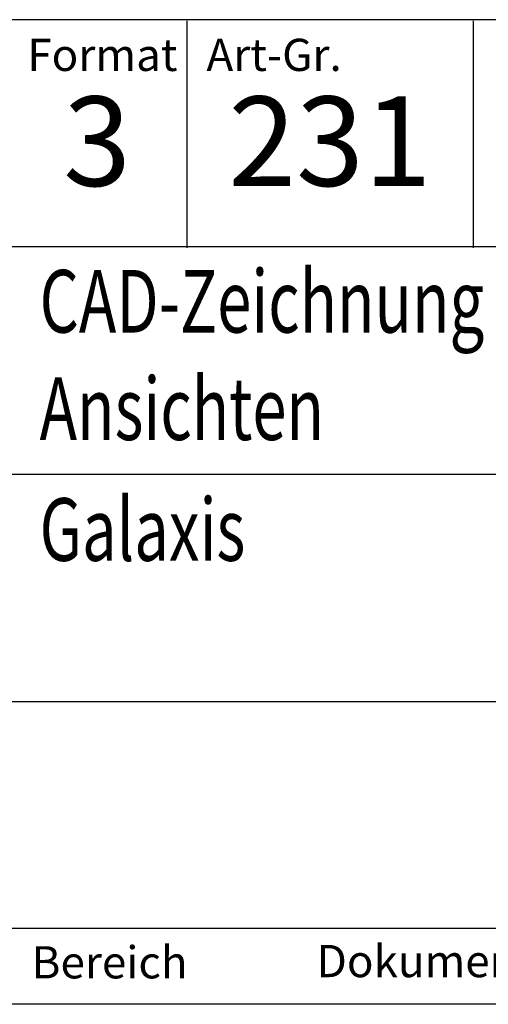
# Model space of a CAD drawing. Units: millimetres. Extents: x 16577 to 29104, y 12510 to 21454.
# Drawn here: x 26123 to 26908, y 12693 to 14343 of the extents above; entities that cross this region are included whole.
import ezdxf

# ---------------------------------------------------------------- set-up
doc = ezdxf.new("R2010")
doc.units = ezdxf.units.MM
for name, color, linetype in [('1', 7, 'Continuous'), ('15', 7, 'Continuous'), ('500', 7, 'Continuous')]:
    doc.layers.add(name, color=color, linetype=linetype)
doc.styles.add('CONVERTER_13', font='txt.shx', dxfattribs={"width": 0.72})
doc.styles.add('CONVERTER_14', font='txt.shx', dxfattribs={"width": 0.81})
doc.styles.add('CONVERTER_16', font='txt.shx', dxfattribs={"width": 0.9})
doc.styles.add('CONVERTER_17', font='txt.shx', dxfattribs={"width": 0.933419})

# ---------------------------------------------------------------- blocks, each defined once
blk = doc.blocks.new('Kopf', base_point=(948.716, 329.551))
at = {"layer": '1', "color": 7, "linetype": 'Continuous'}
for p, q in [((956.578, 478.094), (771.578, 478.094)), ((956.578, 465.402), (826.718, 465.402)), ((956.578, 423.094), (771.578, 423.094))]:
    blk.add_line(p, q, dxfattribs=at)
at = {"layer": '1', "color": 2, "linetype": 'Continuous'}
for p, q in [((880.098, 478.036), (880.098, 465.344)), ((896.098, 478.036), (896.098, 465.344)), ((956.578, 427.325), (771.578, 427.325))]:
    blk.add_line(p, q, dxfattribs=at)
at = {"layer": '500', "color": 2, "linetype": 'Continuous'}
for p, q in [((870.098, 452.709), (956.578, 452.709)), ((870.098, 440.017), (956.578, 440.017))]:
    blk.add_line(p, q, dxfattribs=at)
at = {"layer": '1', "color": 7, "style": 'CONVERTER_13', "width": 0.72}
for s, p in [('CAD-Zeichnung', (871.887, 460.616)), ('Ansichten', (871.887, 454.616)), ('Galaxis', (871.887, 447.867))]:
    blk.add_text(s, height=3.5, dxfattribs=at).set_placement(p)
at = {"layer": '1', "color": 2, "char_height": 1.8, "line_spacing_factor": 1.320528, "style": 'CONVERTER_14'}
for s, insert, attachment_point in [('Format', (871.204, 475.897), 4), ('Art-Gr.', (881.204, 475.897), 4), ('Dokumentation', (896.379, 425.277), 5)]:
    blk.add_mtext(s, dxfattribs=dict(at, insert=insert, attachment_point=attachment_point))
at = {"layer": '1', "color": 7, "char_height": 5, "attachment_point": 5, "line_spacing_factor": 1.320528, "style": 'CONVERTER_16'}
for s, insert in [('3', (875.098, 470.657)), ('231', (888.098, 470.657))]:
    blk.add_mtext(s, dxfattribs=dict(at, insert=insert))
at = {"layer": '15', "color": 2, "insert": (871.44, 425.209), "char_height": 1.8, "attachment_point": 4, "line_spacing_factor": 0.60024, "style": 'CONVERTER_17'}
blk.add_mtext('Bereich', dxfattribs=at)
blk = doc.blocks.new('_tb_frame_A3QV', base_point=(561.578, 423.094))
at = {"layer": '1', "color": 7, "linetype": 'Continuous'}
blk.add_line((956.578, 423.094), (561.578, 423.094), dxfattribs=at)
blk.add_blockref('Kopf', (948.716, 329.551))

msp = doc.modelspace()

# ---------------------------------------------------------------- block references
at = {"xscale": 30, "yscale": 30, "zscale": 30}
msp.add_blockref('_tb_frame_A3QV', (16847.3, 12692.8), dxfattribs=at)

doc.saveas('drawing.dxf')
